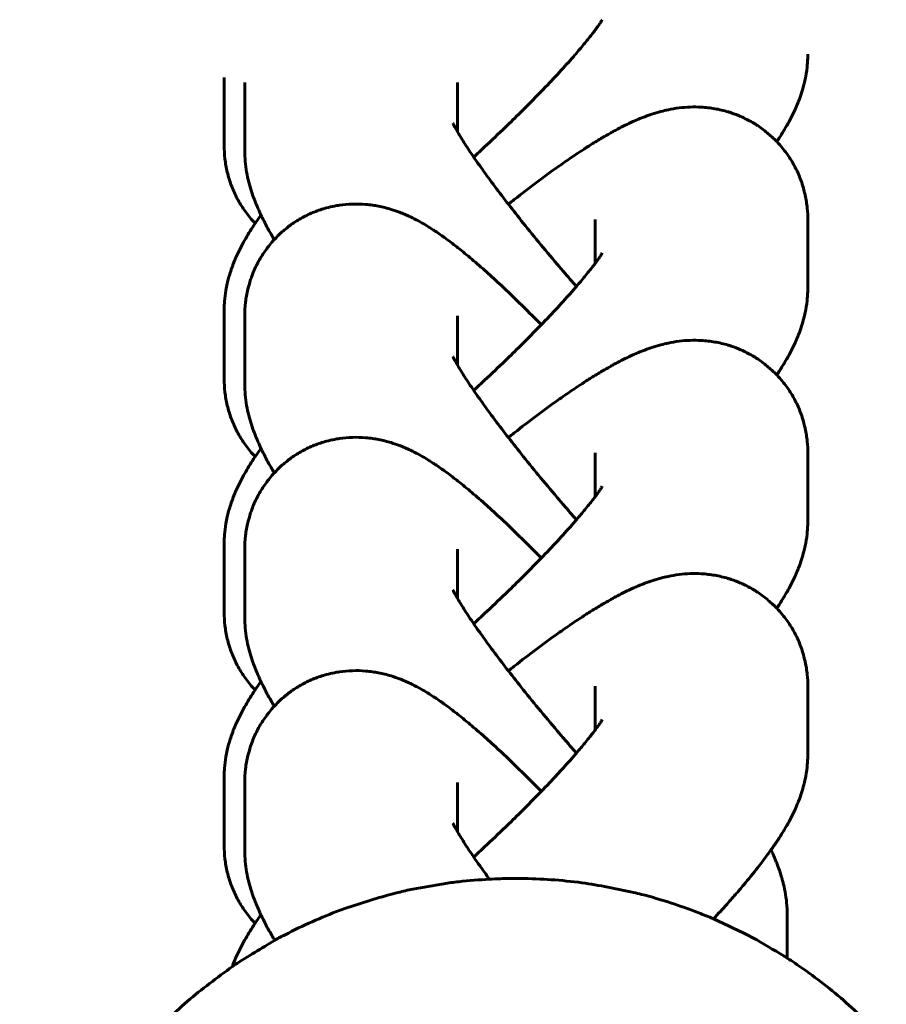
# Model space of a CAD drawing. Units: millimetres. Extents: x -4358 to 5277, y -4402 to 4682.
# Drawn here: x 624 to 648, y 3155 to 3183 of the extents above; entities that cross this region are included whole.
import ezdxf

# ---------------------------------------------------------------- set-up
doc = ezdxf.new("R2010")
doc.units = ezdxf.units.MM
doc.linetypes.add('K5LT_BASIC', pattern=[0])

msp = doc.modelspace()

# ---------------------------------------------------------------- linework, layer by layer
at = {"linetype": 'K5LT_BASIC', "lineweight": 60}
for p, q in [((629.366, 3181.251), (629.366, 3179.333)), ((629.947, 3179.183), (629.947, 3181.101)), ((635.947, 3179.718), (635.947, 3181.101)), ((639.83, 3176.003), (639.83, 3177.241)), ((639.83, 3177.241), (639.83, 3177.241)), ((645.83, 3175.322), (645.83, 3177.241)), ((629.366, 3174.674), (629.366, 3172.755)), ((629.947, 3172.605), (629.947, 3174.524)), ((635.947, 3174.524), (635.947, 3174.523)), ((635.947, 3173.14), (635.947, 3174.524)), ((639.83, 3169.426), (639.83, 3170.663)), ((639.83, 3170.663), (639.83, 3170.663)), ((645.83, 3168.745), (645.83, 3170.663)), ((629.366, 3168.096), (629.366, 3166.178)), ((629.947, 3166.027), (629.947, 3167.946)), ((635.947, 3167.946), (635.947, 3167.946)), ((635.947, 3166.563), (635.947, 3167.946)), ((639.83, 3162.848), (639.83, 3164.086)), ((639.83, 3164.085), (639.83, 3164.086)), ((645.83, 3162.167), (645.83, 3164.086)), ((629.366, 3161.519), (629.366, 3159.6)), ((629.947, 3159.45), (629.947, 3161.368)), ((635.947, 3161.368), (635.947, 3161.368)), ((635.947, 3159.985), (635.947, 3161.368)), ((645.248, 3157.658), (645.248, 3156.421))]:
    msp.add_line(p, q, dxfattribs=at)
for points, knots in [([(636.405, 3179.005), (636.507, 3179.099), (636.609, 3179.193), (636.91, 3179.473), (637.107, 3179.659), (637.443, 3179.982), (637.581, 3180.118), (637.766, 3180.3), (637.81, 3180.343), (638.012, 3180.545), (638.16, 3180.698), (638.324, 3180.865), (638.334, 3180.876), (638.352, 3180.894), (638.358, 3180.901), (638.525, 3181.074), (638.679, 3181.237), (638.824, 3181.395), (638.826, 3181.397), (638.958, 3181.544), (639.098, 3181.696), (639.247, 3181.867), (639.277, 3181.901), (639.386, 3182.029), (639.47, 3182.128), (639.622, 3182.313), (639.694, 3182.403), (639.782, 3182.517), (639.806, 3182.549), (639.84, 3182.595), (639.85, 3182.608), (639.891, 3182.664), (639.919, 3182.703), (639.965, 3182.771), (639.985, 3182.8), (640.003, 3182.828), (640.007, 3182.835), (640.018, 3182.852), (640.027, 3182.866), (640.032, 3182.876)], [0, 0, 0, 0, 0.05698, 0.05698, 0.169277, 0.169277, 0.253177, 0.253177, 0.280459, 0.280459, 0.378699, 0.378699, 0.385949, 0.385949, 0.390329, 0.390329, 0.498602, 0.498602, 0.499991, 0.499991, 0.604865, 0.604865, 0.630198, 0.630198, 0.708526, 0.708526, 0.792422, 0.792422, 0.827925, 0.827925, 0.843969, 0.843969, 0.895748, 0.895748, 0.947466, 0.947466, 0.959133, 0.959133, 1, 1, 1, 1]), ([(644.955, 3179.44), (644.967, 3179.457), (644.978, 3179.474), (645.035, 3179.559), (645.078, 3179.627), (645.159, 3179.757), (645.195, 3179.82), (645.236, 3179.889), (645.24, 3179.896), (645.284, 3179.973), (645.323, 3180.044), (645.398, 3180.19), (645.434, 3180.264), (645.499, 3180.405), (645.526, 3180.472), (645.559, 3180.55), (645.564, 3180.562), (645.599, 3180.652), (645.627, 3180.731), (645.677, 3180.885), (645.699, 3180.959), (645.732, 3181.088), (645.744, 3181.142), (645.778, 3181.304), (645.797, 3181.418), (645.819, 3181.619), (645.823, 3181.707), (645.83, 3181.829), (645.83, 3181.865), (645.83, 3181.9)], [0, 0, 0, 0, 0.026336, 0.026336, 0.129972, 0.129972, 0.223742, 0.223742, 0.233607, 0.233607, 0.337001, 0.337001, 0.43954, 0.43954, 0.524229, 0.524229, 0.53979, 0.53979, 0.63457, 0.63457, 0.71707, 0.71707, 0.773136, 0.773136, 0.885268, 0.885268, 0.967464, 0.967464, 1, 1, 1, 1]), ([(637.383, 3177.674), (637.438, 3177.718), (637.492, 3177.761), (637.761, 3177.971), (637.972, 3178.133), (638.383, 3178.441), (638.582, 3178.587), (638.844, 3178.773), (638.911, 3178.82), (639.099, 3178.949), (639.22, 3179.032), (639.42, 3179.166), (639.501, 3179.218), (639.629, 3179.3), (639.676, 3179.331), (639.824, 3179.422), (639.926, 3179.486), (640.031, 3179.548), (640.036, 3179.55), (640.108, 3179.592), (640.177, 3179.633), (640.277, 3179.689), (640.31, 3179.707), (640.382, 3179.746), (640.421, 3179.768), (640.532, 3179.827), (640.604, 3179.863), (640.748, 3179.934), (640.82, 3179.969), (640.939, 3180.022), (640.984, 3180.042), (641.058, 3180.073), (641.087, 3180.085), (641.191, 3180.127), (641.267, 3180.156), (641.353, 3180.186), (641.361, 3180.189), (641.45, 3180.22), (641.533, 3180.246), (641.641, 3180.276), (641.663, 3180.283), (641.755, 3180.305), (641.825, 3180.323), (641.993, 3180.358), (642.094, 3180.376), (642.299, 3180.401), (642.404, 3180.41), (642.614, 3180.418), (642.719, 3180.417), (642.952, 3180.404), (643.08, 3180.39), (643.333, 3180.345), (643.457, 3180.316), (643.611, 3180.27), (643.642, 3180.262), (643.76, 3180.218), (643.849, 3180.187), (643.938, 3180.149), (643.94, 3180.148), (644.052, 3180.091), (644.164, 3180.042), (644.318, 3179.952), (644.366, 3179.923), (644.418, 3179.888), (644.425, 3179.884), (644.481, 3179.844), (644.532, 3179.81), (644.674, 3179.703), (644.759, 3179.622), (644.854, 3179.542), (644.859, 3179.536), (644.896, 3179.501), (644.926, 3179.471), (645.011, 3179.38), (645.066, 3179.32), (645.196, 3179.16), (645.269, 3179.06), (645.402, 3178.85), (645.462, 3178.742), (645.57, 3178.518), (645.617, 3178.403), (645.695, 3178.176), (645.72, 3178.062), (645.754, 3177.943), (645.755, 3177.936), (645.783, 3177.807), (645.802, 3177.685), (645.825, 3177.454), (645.83, 3177.347), (645.83, 3177.241)], [0, 0, 0, 0, 0.017041, 0.017041, 0.08441, 0.08441, 0.151149, 0.151149, 0.174282, 0.174282, 0.217096, 0.217096, 0.246805, 0.246805, 0.264377, 0.264377, 0.30305, 0.30305, 0.30476, 0.30476, 0.33129, 0.33129, 0.343983, 0.343983, 0.359477, 0.359477, 0.387663, 0.387663, 0.415809, 0.415809, 0.433082, 0.433082, 0.443811, 0.443811, 0.471432, 0.471432, 0.474308, 0.474308, 0.502584, 0.502584, 0.509623, 0.509623, 0.531688, 0.531688, 0.560792, 0.560792, 0.589407, 0.589407, 0.616427, 0.616427, 0.648676, 0.648676, 0.679594, 0.679594, 0.687265, 0.687265, 0.709693, 0.709693, 0.710342, 0.710342, 0.739274, 0.739274, 0.752415, 0.752415, 0.754092, 0.754092, 0.768547, 0.768547, 0.795809, 0.795809, 0.797644, 0.797644, 0.807643, 0.807643, 0.826657, 0.826657, 0.855664, 0.855664, 0.884737, 0.884737, 0.913962, 0.913962, 0.941747, 0.941747, 0.943455, 0.943455, 0.973389, 0.973389, 1, 1, 1, 1]), ([(639.304, 3175.355), (639.182, 3175.495), (639.06, 3175.634), (638.901, 3175.818), (638.863, 3175.863), (638.646, 3176.116), (638.47, 3176.325), (638.128, 3176.739), (637.962, 3176.943), (637.657, 3177.323), (637.522, 3177.497), (637.369, 3177.692), (637.356, 3177.708), (637.207, 3177.902), (637.083, 3178.068), (636.946, 3178.249), (636.939, 3178.259), (636.904, 3178.306), (636.876, 3178.343), (636.757, 3178.507), (636.661, 3178.639), (636.555, 3178.789), (636.535, 3178.817), (636.479, 3178.898), (636.441, 3178.952), (636.361, 3179.069), (636.319, 3179.13), (636.194, 3179.318), (636.118, 3179.437), (636.014, 3179.606), (635.982, 3179.659), (635.945, 3179.722), (635.943, 3179.726), (635.94, 3179.73), (635.94, 3179.73), (635.919, 3179.768), (635.895, 3179.81), (635.86, 3179.874), (635.846, 3179.902), (635.826, 3179.942), (635.821, 3179.951), (635.817, 3179.96)], [0, 0, 0, 0, 0.069903, 0.069903, 0.092021, 0.092021, 0.196327, 0.196327, 0.299721, 0.299721, 0.39284, 0.39284, 0.402037, 0.402037, 0.497274, 0.497274, 0.50303, 0.50303, 0.524463, 0.524463, 0.602345, 0.602345, 0.620126, 0.620126, 0.656074, 0.656074, 0.699474, 0.699474, 0.793676, 0.793676, 0.851957, 0.851957, 0.856187, 0.856187, 0.856575, 0.856575, 0.903729, 0.903729, 0.951271, 0.951271, 1, 1, 1, 1]), ([(629.366, 3179.333), (629.366, 3179.207), (629.373, 3179.078), (629.403, 3178.825), (629.425, 3178.699), (629.484, 3178.454), (629.521, 3178.333), (629.608, 3178.098), (629.658, 3177.983), (629.772, 3177.761), (629.836, 3177.654), (629.975, 3177.447), (630.05, 3177.348), (630.167, 3177.213), (630.203, 3177.173), (630.24, 3177.134)], [0, 0, 0, 0, 0.164511, 0.164511, 0.323473, 0.323473, 0.478768, 0.478768, 0.631852, 0.631852, 0.783623, 0.783623, 0.934679, 0.934679, 1, 1, 1, 1]), ([(630.776, 3176.675), (630.773, 3176.681), (630.769, 3176.687), (630.739, 3176.738), (630.714, 3176.783), (630.649, 3176.898), (630.61, 3176.968), (630.573, 3177.038), (630.573, 3177.038), (630.537, 3177.108), (630.5, 3177.177), (630.444, 3177.288), (630.424, 3177.33), (630.39, 3177.4), (630.377, 3177.429), (630.331, 3177.529), (630.3, 3177.601), (630.266, 3177.683), (630.263, 3177.69), (630.232, 3177.768), (630.204, 3177.84), (630.149, 3177.995), (630.122, 3178.078), (630.072, 3178.252), (630.049, 3178.343), (630.008, 3178.532), (629.991, 3178.63), (629.964, 3178.828), (629.955, 3178.928), (629.948, 3179.081), (629.947, 3179.131), (629.947, 3179.183)], [0, 0, 0, 0, 0.00877, 0.00877, 0.070432, 0.070432, 0.168413, 0.168413, 0.168805, 0.168805, 0.266136, 0.266136, 0.324038, 0.324038, 0.36386, 0.36386, 0.461366, 0.461366, 0.47125, 0.47125, 0.563217, 0.563217, 0.662955, 0.662955, 0.762692, 0.762692, 0.861013, 0.861013, 0.954402, 0.954402, 1, 1, 1, 1]), ([(629.947, 3174.524), (629.947, 3174.65), (629.954, 3174.779), (629.984, 3175.033), (630.006, 3175.158), (630.056, 3175.364), (630.08, 3175.444), (630.116, 3175.564), (630.131, 3175.603), (630.188, 3175.759), (630.238, 3175.873), (630.352, 3176.095), (630.415, 3176.202), (630.554, 3176.408), (630.629, 3176.506), (630.732, 3176.626), (630.753, 3176.651), (630.779, 3176.677), (630.781, 3176.68), (630.845, 3176.744), (630.904, 3176.808), (630.981, 3176.877), (630.992, 3176.888), (631.088, 3176.966), (631.17, 3177.037), (631.358, 3177.171), (631.463, 3177.237), (631.68, 3177.356), (631.792, 3177.408), (632.021, 3177.5), (632.138, 3177.539), (632.329, 3177.591), (632.401, 3177.606), (632.522, 3177.631), (632.57, 3177.639), (632.741, 3177.664), (632.864, 3177.675), (633.11, 3177.682), (633.233, 3177.679), (633.422, 3177.663), (633.489, 3177.655), (633.61, 3177.639), (633.664, 3177.629), (633.842, 3177.594), (633.962, 3177.564), (634.157, 3177.504), (634.233, 3177.476), (634.323, 3177.445), (634.334, 3177.44), (634.402, 3177.414), (634.456, 3177.39), (634.532, 3177.358), (634.552, 3177.349), (634.644, 3177.306), (634.713, 3177.272), (634.846, 3177.203), (634.909, 3177.168), (635.028, 3177.099), (635.084, 3177.065), (635.145, 3177.028), (635.15, 3177.024), (635.195, 3176.995), (635.236, 3176.97), (635.301, 3176.927), (635.327, 3176.91), (635.405, 3176.858), (635.456, 3176.822), (635.531, 3176.769), (635.555, 3176.751), (635.643, 3176.688), (635.706, 3176.641), (635.822, 3176.553), (635.875, 3176.511), (635.939, 3176.462), (635.95, 3176.453), (636.09, 3176.343), (636.22, 3176.235), (636.487, 3176.009), (636.623, 3175.89), (636.9, 3175.642), (637.042, 3175.513), (637.359, 3175.216), (637.537, 3175.046), (637.748, 3174.84), (637.776, 3174.813), (637.963, 3174.626), (638.12, 3174.472), (638.291, 3174.298), (638.302, 3174.287), (638.313, 3174.276)], [0, 0, 0, 0, 0.031502, 0.031502, 0.061427, 0.061427, 0.08084, 0.08084, 0.090453, 0.090453, 0.118955, 0.118955, 0.14715, 0.14715, 0.175163, 0.175163, 0.182639, 0.182639, 0.183382, 0.183382, 0.203079, 0.203079, 0.206623, 0.206623, 0.230959, 0.230959, 0.258857, 0.258857, 0.286831, 0.286831, 0.314953, 0.314953, 0.332019, 0.332019, 0.343332, 0.343332, 0.372135, 0.372135, 0.401643, 0.401643, 0.418385, 0.418385, 0.432336, 0.432336, 0.465018, 0.465018, 0.488645, 0.488645, 0.49213, 0.49213, 0.510298, 0.510298, 0.517159, 0.517159, 0.542189, 0.542189, 0.566587, 0.566587, 0.589269, 0.589269, 0.591484, 0.591484, 0.60813, 0.60813, 0.619062, 0.619062, 0.640925, 0.640925, 0.651296, 0.651296, 0.678407, 0.678407, 0.700884, 0.700884, 0.705519, 0.705519, 0.759742, 0.759742, 0.813757, 0.813757, 0.867221, 0.867221, 0.931432, 0.931432, 0.941659, 0.941659, 0.996318, 0.996318, 1, 1, 1, 1]), ([(629.366, 3174.674), (629.366, 3174.718), (629.367, 3174.762), (629.37, 3174.849), (629.373, 3174.892), (629.384, 3175.041), (629.398, 3175.145), (629.426, 3175.312), (629.439, 3175.377), (629.477, 3175.545), (629.505, 3175.647), (629.555, 3175.804), (629.576, 3175.862), (629.609, 3175.953), (629.621, 3175.985), (629.636, 3176.023), (629.639, 3176.03), (629.674, 3176.112), (629.706, 3176.19), (629.777, 3176.342), (629.815, 3176.418), (629.892, 3176.566), (629.932, 3176.637), (630.014, 3176.778), (630.055, 3176.847), (630.141, 3176.984), (630.185, 3177.052), (630.234, 3177.124), (630.237, 3177.129), (630.283, 3177.197), (630.325, 3177.26), (630.381, 3177.339), (630.392, 3177.355), (630.404, 3177.372)], [0, 0, 0, 0, 0.03614, 0.03614, 0.07228, 0.07228, 0.162631, 0.162631, 0.2214, 0.2214, 0.320239, 0.320239, 0.381921, 0.381921, 0.417068, 0.417068, 0.424391, 0.424391, 0.512313, 0.512313, 0.606445, 0.606445, 0.69984, 0.69984, 0.792758, 0.792758, 0.88537, 0.88537, 0.892009, 0.892009, 0.977783, 0.977783, 1, 1, 1, 1]), ([(636.405, 3172.428), (636.507, 3172.521), (636.609, 3172.616), (636.91, 3172.895), (637.107, 3173.081), (637.443, 3173.404), (637.581, 3173.541), (637.766, 3173.722), (637.81, 3173.766), (638.012, 3173.968), (638.16, 3174.121), (638.324, 3174.287), (638.334, 3174.298), (638.352, 3174.316), (638.358, 3174.323), (638.525, 3174.497), (638.679, 3174.659), (638.824, 3174.818), (638.826, 3174.82), (638.958, 3174.967), (639.098, 3175.119), (639.247, 3175.29), (639.277, 3175.324), (639.386, 3175.451), (639.47, 3175.55), (639.622, 3175.736), (639.694, 3175.825), (639.782, 3175.94), (639.806, 3175.971), (639.84, 3176.018), (639.85, 3176.031), (639.891, 3176.087), (639.919, 3176.126), (639.965, 3176.193), (639.985, 3176.223), (640.003, 3176.251), (640.007, 3176.257), (640.018, 3176.275), (640.027, 3176.289), (640.032, 3176.299)], [0, 0, 0, 0, 0.05698, 0.05698, 0.169277, 0.169277, 0.253177, 0.253177, 0.280459, 0.280459, 0.378699, 0.378699, 0.385949, 0.385949, 0.390329, 0.390329, 0.498602, 0.498602, 0.499991, 0.499991, 0.604865, 0.604865, 0.630198, 0.630198, 0.708526, 0.708526, 0.792422, 0.792422, 0.827925, 0.827925, 0.843969, 0.843969, 0.895748, 0.895748, 0.947466, 0.947466, 0.959133, 0.959133, 1, 1, 1, 1]), ([(644.955, 3172.862), (644.967, 3172.879), (644.978, 3172.896), (645.035, 3172.981), (645.078, 3173.049), (645.159, 3173.18), (645.195, 3173.243), (645.236, 3173.312), (645.24, 3173.319), (645.284, 3173.395), (645.323, 3173.466), (645.398, 3173.612), (645.434, 3173.686), (645.499, 3173.827), (645.526, 3173.894), (645.559, 3173.972), (645.564, 3173.985), (645.599, 3174.074), (645.627, 3174.153), (645.677, 3174.308), (645.699, 3174.382), (645.732, 3174.511), (645.744, 3174.564), (645.778, 3174.727), (645.797, 3174.84), (645.819, 3175.041), (645.823, 3175.129), (645.83, 3175.251), (645.83, 3175.287), (645.83, 3175.322)], [0, 0, 0, 0, 0.026336, 0.026336, 0.129972, 0.129972, 0.223742, 0.223742, 0.233607, 0.233607, 0.337001, 0.337001, 0.43954, 0.43954, 0.524229, 0.524229, 0.53979, 0.53979, 0.63457, 0.63457, 0.71707, 0.71707, 0.773136, 0.773136, 0.885268, 0.885268, 0.967464, 0.967464, 1, 1, 1, 1]), ([(637.383, 3171.096), (637.438, 3171.141), (637.492, 3171.183), (637.761, 3171.394), (637.972, 3171.556), (638.383, 3171.863), (638.582, 3172.009), (638.844, 3172.195), (638.911, 3172.243), (639.099, 3172.372), (639.22, 3172.455), (639.42, 3172.588), (639.501, 3172.641), (639.629, 3172.723), (639.676, 3172.753), (639.824, 3172.845), (639.926, 3172.908), (640.031, 3172.97), (640.036, 3172.973), (640.108, 3173.015), (640.177, 3173.055), (640.277, 3173.112), (640.31, 3173.13), (640.382, 3173.169), (640.421, 3173.19), (640.532, 3173.249), (640.604, 3173.286), (640.748, 3173.357), (640.82, 3173.391), (640.939, 3173.444), (640.984, 3173.464), (641.058, 3173.496), (641.087, 3173.508), (641.191, 3173.549), (641.267, 3173.578), (641.353, 3173.609), (641.361, 3173.611), (641.45, 3173.642), (641.533, 3173.668), (641.641, 3173.699), (641.663, 3173.705), (641.755, 3173.728), (641.825, 3173.746), (641.993, 3173.781), (642.094, 3173.798), (642.299, 3173.824), (642.404, 3173.833), (642.614, 3173.84), (642.719, 3173.839), (642.952, 3173.826), (643.08, 3173.812), (643.333, 3173.768), (643.457, 3173.739), (643.611, 3173.693), (643.642, 3173.684), (643.76, 3173.641), (643.849, 3173.61), (643.938, 3173.571), (643.94, 3173.57), (644.052, 3173.514), (644.164, 3173.465), (644.318, 3173.374), (644.366, 3173.345), (644.418, 3173.31), (644.425, 3173.307), (644.481, 3173.267), (644.532, 3173.232), (644.674, 3173.125), (644.759, 3173.045), (644.854, 3172.964), (644.859, 3172.958), (644.896, 3172.923), (644.926, 3172.893), (645.011, 3172.802), (645.066, 3172.742), (645.196, 3172.583), (645.269, 3172.482), (645.402, 3172.273), (645.462, 3172.164), (645.57, 3171.94), (645.617, 3171.826), (645.695, 3171.598), (645.72, 3171.485), (645.754, 3171.365), (645.755, 3171.358), (645.783, 3171.23), (645.802, 3171.107), (645.825, 3170.877), (645.83, 3170.77), (645.83, 3170.663)], [0, 0, 0, 0, 0.017041, 0.017041, 0.08441, 0.08441, 0.151149, 0.151149, 0.174282, 0.174282, 0.217096, 0.217096, 0.246805, 0.246805, 0.264377, 0.264377, 0.30305, 0.30305, 0.30476, 0.30476, 0.33129, 0.33129, 0.343983, 0.343983, 0.359477, 0.359477, 0.387663, 0.387663, 0.415809, 0.415809, 0.433082, 0.433082, 0.443811, 0.443811, 0.471432, 0.471432, 0.474308, 0.474308, 0.502584, 0.502584, 0.509623, 0.509623, 0.531688, 0.531688, 0.560792, 0.560792, 0.589407, 0.589407, 0.616427, 0.616427, 0.648676, 0.648676, 0.679594, 0.679594, 0.687265, 0.687265, 0.709693, 0.709693, 0.710342, 0.710342, 0.739274, 0.739274, 0.752415, 0.752415, 0.754092, 0.754092, 0.768547, 0.768547, 0.795809, 0.795809, 0.797644, 0.797644, 0.807643, 0.807643, 0.826657, 0.826657, 0.855664, 0.855664, 0.884737, 0.884737, 0.913962, 0.913962, 0.941747, 0.941747, 0.943455, 0.943455, 0.973389, 0.973389, 1, 1, 1, 1]), ([(639.304, 3168.777), (639.182, 3168.917), (639.06, 3169.057), (638.901, 3169.241), (638.863, 3169.285), (638.646, 3169.539), (638.47, 3169.748), (638.128, 3170.161), (637.962, 3170.365), (637.657, 3170.746), (637.522, 3170.92), (637.369, 3171.114), (637.356, 3171.131), (637.207, 3171.324), (637.083, 3171.49), (636.946, 3171.671), (636.939, 3171.681), (636.904, 3171.728), (636.876, 3171.766), (636.757, 3171.93), (636.661, 3172.061), (636.555, 3172.211), (636.535, 3172.239), (636.479, 3172.321), (636.441, 3172.375), (636.361, 3172.492), (636.319, 3172.553), (636.194, 3172.741), (636.118, 3172.859), (636.014, 3173.028), (635.982, 3173.082), (635.945, 3173.145), (635.943, 3173.148), (635.94, 3173.152), (635.94, 3173.153), (635.919, 3173.19), (635.895, 3173.233), (635.86, 3173.297), (635.846, 3173.324), (635.826, 3173.364), (635.821, 3173.374), (635.817, 3173.382)], [0, 0, 0, 0, 0.069903, 0.069903, 0.092021, 0.092021, 0.196327, 0.196327, 0.299721, 0.299721, 0.39284, 0.39284, 0.402037, 0.402037, 0.497274, 0.497274, 0.50303, 0.50303, 0.524463, 0.524463, 0.602345, 0.602345, 0.620126, 0.620126, 0.656074, 0.656074, 0.699474, 0.699474, 0.793676, 0.793676, 0.851957, 0.851957, 0.856187, 0.856187, 0.856575, 0.856575, 0.903729, 0.903729, 0.951271, 0.951271, 1, 1, 1, 1]), ([(629.366, 3172.755), (629.366, 3172.629), (629.373, 3172.501), (629.403, 3172.247), (629.425, 3172.122), (629.484, 3171.876), (629.521, 3171.756), (629.608, 3171.521), (629.658, 3171.406), (629.772, 3171.184), (629.836, 3171.076), (629.975, 3170.869), (630.05, 3170.77), (630.167, 3170.635), (630.203, 3170.595), (630.24, 3170.557)], [0, 0, 0, 0, 0.164511, 0.164511, 0.323473, 0.323473, 0.478768, 0.478768, 0.631852, 0.631852, 0.783623, 0.783623, 0.934679, 0.934679, 1, 1, 1, 1]), ([(630.776, 3170.097), (630.773, 3170.103), (630.769, 3170.11), (630.739, 3170.161), (630.714, 3170.205), (630.649, 3170.32), (630.61, 3170.39), (630.573, 3170.46), (630.573, 3170.46), (630.537, 3170.53), (630.5, 3170.599), (630.444, 3170.711), (630.424, 3170.752), (630.39, 3170.823), (630.377, 3170.852), (630.331, 3170.952), (630.3, 3171.024), (630.266, 3171.105), (630.263, 3171.113), (630.232, 3171.191), (630.204, 3171.262), (630.149, 3171.417), (630.122, 3171.5), (630.072, 3171.675), (630.049, 3171.765), (630.008, 3171.954), (629.991, 3172.052), (629.964, 3172.25), (629.955, 3172.35), (629.948, 3172.503), (629.947, 3172.554), (629.947, 3172.605)], [0, 0, 0, 0, 0.00877, 0.00877, 0.070432, 0.070432, 0.168413, 0.168413, 0.168805, 0.168805, 0.266136, 0.266136, 0.324038, 0.324038, 0.36386, 0.36386, 0.461366, 0.461366, 0.47125, 0.47125, 0.563217, 0.563217, 0.662955, 0.662955, 0.762692, 0.762692, 0.861013, 0.861013, 0.954402, 0.954402, 1, 1, 1, 1]), ([(629.947, 3167.946), (629.947, 3168.072), (629.954, 3168.201), (629.984, 3168.456), (630.006, 3168.581), (630.056, 3168.786), (630.08, 3168.866), (630.116, 3168.986), (630.131, 3169.026), (630.188, 3169.181), (630.238, 3169.295), (630.352, 3169.517), (630.415, 3169.624), (630.554, 3169.83), (630.629, 3169.929), (630.732, 3170.048), (630.753, 3170.073), (630.779, 3170.099), (630.781, 3170.102), (630.845, 3170.166), (630.904, 3170.23), (630.981, 3170.299), (630.992, 3170.31), (631.088, 3170.388), (631.17, 3170.459), (631.358, 3170.594), (631.463, 3170.659), (631.68, 3170.778), (631.792, 3170.831), (632.021, 3170.923), (632.138, 3170.962), (632.329, 3171.013), (632.401, 3171.029), (632.522, 3171.054), (632.57, 3171.061), (632.741, 3171.087), (632.864, 3171.097), (633.11, 3171.105), (633.233, 3171.101), (633.422, 3171.086), (633.489, 3171.078), (633.61, 3171.061), (633.664, 3171.051), (633.842, 3171.017), (633.962, 3170.986), (634.157, 3170.927), (634.233, 3170.898), (634.323, 3170.867), (634.334, 3170.863), (634.402, 3170.836), (634.456, 3170.812), (634.532, 3170.78), (634.552, 3170.771), (634.644, 3170.729), (634.713, 3170.694), (634.846, 3170.625), (634.909, 3170.59), (635.028, 3170.521), (635.084, 3170.488), (635.145, 3170.45), (635.15, 3170.447), (635.195, 3170.418), (635.236, 3170.392), (635.301, 3170.349), (635.327, 3170.332), (635.405, 3170.28), (635.456, 3170.245), (635.531, 3170.191), (635.555, 3170.174), (635.643, 3170.111), (635.706, 3170.064), (635.822, 3169.976), (635.875, 3169.934), (635.939, 3169.884), (635.95, 3169.876), (636.09, 3169.765), (636.22, 3169.658), (636.487, 3169.431), (636.623, 3169.313), (636.9, 3169.065), (637.042, 3168.935), (637.359, 3168.639), (637.537, 3168.469), (637.748, 3168.263), (637.776, 3168.235), (637.963, 3168.049), (638.12, 3167.894), (638.291, 3167.72), (638.302, 3167.71), (638.313, 3167.698)], [0, 0, 0, 0, 0.031502, 0.031502, 0.061427, 0.061427, 0.08084, 0.08084, 0.090453, 0.090453, 0.118955, 0.118955, 0.14715, 0.14715, 0.175163, 0.175163, 0.182639, 0.182639, 0.183382, 0.183382, 0.203079, 0.203079, 0.206623, 0.206623, 0.230959, 0.230959, 0.258857, 0.258857, 0.286831, 0.286831, 0.314953, 0.314953, 0.332019, 0.332019, 0.343332, 0.343332, 0.372135, 0.372135, 0.401643, 0.401643, 0.418385, 0.418385, 0.432336, 0.432336, 0.465018, 0.465018, 0.488645, 0.488645, 0.49213, 0.49213, 0.510298, 0.510298, 0.517159, 0.517159, 0.542189, 0.542189, 0.566587, 0.566587, 0.589269, 0.589269, 0.591484, 0.591484, 0.60813, 0.60813, 0.619062, 0.619062, 0.640925, 0.640925, 0.651296, 0.651296, 0.678407, 0.678407, 0.700884, 0.700884, 0.705519, 0.705519, 0.759742, 0.759742, 0.813757, 0.813757, 0.867221, 0.867221, 0.931432, 0.931432, 0.941659, 0.941659, 0.996318, 0.996318, 1, 1, 1, 1]), ([(629.366, 3168.096), (629.366, 3168.14), (629.367, 3168.184), (629.37, 3168.271), (629.373, 3168.314), (629.384, 3168.464), (629.398, 3168.568), (629.426, 3168.735), (629.439, 3168.799), (629.477, 3168.967), (629.505, 3169.069), (629.555, 3169.226), (629.576, 3169.285), (629.609, 3169.376), (629.621, 3169.407), (629.636, 3169.445), (629.639, 3169.452), (629.674, 3169.535), (629.706, 3169.613), (629.777, 3169.765), (629.815, 3169.84), (629.892, 3169.988), (629.932, 3170.06), (630.014, 3170.2), (630.055, 3170.269), (630.141, 3170.407), (630.185, 3170.474), (630.234, 3170.547), (630.237, 3170.552), (630.283, 3170.619), (630.325, 3170.682), (630.381, 3170.761), (630.392, 3170.778), (630.404, 3170.794)], [0, 0, 0, 0, 0.03614, 0.03614, 0.07228, 0.07228, 0.162631, 0.162631, 0.2214, 0.2214, 0.320239, 0.320239, 0.381921, 0.381921, 0.417068, 0.417068, 0.424391, 0.424391, 0.512313, 0.512313, 0.606445, 0.606445, 0.69984, 0.69984, 0.792758, 0.792758, 0.88537, 0.88537, 0.892009, 0.892009, 0.977783, 0.977783, 1, 1, 1, 1]), ([(636.405, 3165.85), (636.507, 3165.944), (636.609, 3166.038), (636.91, 3166.318), (637.107, 3166.504), (637.443, 3166.827), (637.581, 3166.963), (637.766, 3167.144), (637.81, 3167.188), (638.012, 3167.39), (638.16, 3167.543), (638.324, 3167.71), (638.334, 3167.721), (638.352, 3167.739), (638.358, 3167.745), (638.525, 3167.919), (638.679, 3168.082), (638.824, 3168.24), (638.826, 3168.242), (638.958, 3168.389), (639.098, 3168.541), (639.247, 3168.712), (639.277, 3168.746), (639.386, 3168.874), (639.47, 3168.972), (639.622, 3169.158), (639.694, 3169.247), (639.782, 3169.362), (639.806, 3169.394), (639.84, 3169.44), (639.85, 3169.453), (639.891, 3169.509), (639.919, 3169.548), (639.965, 3169.616), (639.985, 3169.645), (640.003, 3169.673), (640.007, 3169.68), (640.018, 3169.697), (640.027, 3169.711), (640.032, 3169.721)], [0, 0, 0, 0, 0.05698, 0.05698, 0.169277, 0.169277, 0.253177, 0.253177, 0.280459, 0.280459, 0.378699, 0.378699, 0.385949, 0.385949, 0.390329, 0.390329, 0.498602, 0.498602, 0.499991, 0.499991, 0.604865, 0.604865, 0.630198, 0.630198, 0.708526, 0.708526, 0.792422, 0.792422, 0.827925, 0.827925, 0.843969, 0.843969, 0.895748, 0.895748, 0.947466, 0.947466, 0.959133, 0.959133, 1, 1, 1, 1]), ([(644.955, 3166.284), (644.967, 3166.302), (644.978, 3166.319), (645.035, 3166.404), (645.078, 3166.471), (645.159, 3166.602), (645.195, 3166.665), (645.236, 3166.734), (645.24, 3166.741), (645.284, 3166.818), (645.323, 3166.889), (645.398, 3167.035), (645.434, 3167.109), (645.499, 3167.25), (645.526, 3167.317), (645.559, 3167.395), (645.564, 3167.407), (645.599, 3167.496), (645.627, 3167.576), (645.677, 3167.73), (645.699, 3167.804), (645.732, 3167.933), (645.744, 3167.986), (645.778, 3168.149), (645.797, 3168.262), (645.819, 3168.463), (645.823, 3168.551), (645.83, 3168.674), (645.83, 3168.71), (645.83, 3168.745)], [0, 0, 0, 0, 0.026336, 0.026336, 0.129972, 0.129972, 0.223742, 0.223742, 0.233607, 0.233607, 0.337001, 0.337001, 0.43954, 0.43954, 0.524229, 0.524229, 0.53979, 0.53979, 0.63457, 0.63457, 0.71707, 0.71707, 0.773136, 0.773136, 0.885268, 0.885268, 0.967464, 0.967464, 1, 1, 1, 1]), ([(637.383, 3164.519), (637.438, 3164.563), (637.492, 3164.605), (637.761, 3164.816), (637.972, 3164.978), (638.383, 3165.286), (638.582, 3165.432), (638.844, 3165.617), (638.911, 3165.665), (639.099, 3165.794), (639.22, 3165.877), (639.42, 3166.01), (639.501, 3166.063), (639.629, 3166.145), (639.676, 3166.176), (639.824, 3166.267), (639.926, 3166.331), (640.031, 3166.392), (640.036, 3166.395), (640.108, 3166.437), (640.177, 3166.477), (640.277, 3166.534), (640.31, 3166.552), (640.382, 3166.591), (640.421, 3166.613), (640.532, 3166.671), (640.604, 3166.708), (640.748, 3166.779), (640.82, 3166.813), (640.939, 3166.867), (640.984, 3166.886), (641.058, 3166.918), (641.087, 3166.93), (641.191, 3166.972), (641.267, 3167.001), (641.353, 3167.031), (641.361, 3167.034), (641.45, 3167.065), (641.533, 3167.091), (641.641, 3167.121), (641.663, 3167.127), (641.755, 3167.15), (641.825, 3167.168), (641.993, 3167.203), (642.094, 3167.22), (642.299, 3167.246), (642.404, 3167.255), (642.614, 3167.263), (642.719, 3167.262), (642.952, 3167.249), (643.08, 3167.234), (643.333, 3167.19), (643.457, 3167.161), (643.611, 3167.115), (643.642, 3167.106), (643.76, 3167.063), (643.849, 3167.032), (643.938, 3166.994), (643.94, 3166.993), (644.052, 3166.936), (644.164, 3166.887), (644.318, 3166.797), (644.366, 3166.768), (644.418, 3166.733), (644.425, 3166.729), (644.481, 3166.689), (644.532, 3166.655), (644.674, 3166.547), (644.759, 3166.467), (644.854, 3166.387), (644.859, 3166.381), (644.896, 3166.346), (644.926, 3166.316), (645.011, 3166.225), (645.066, 3166.164), (645.196, 3166.005), (645.269, 3165.904), (645.402, 3165.695), (645.462, 3165.586), (645.57, 3165.363), (645.617, 3165.248), (645.695, 3165.02), (645.72, 3164.907), (645.754, 3164.788), (645.755, 3164.781), (645.783, 3164.652), (645.802, 3164.53), (645.825, 3164.299), (645.83, 3164.192), (645.83, 3164.086)], [0, 0, 0, 0, 0.017041, 0.017041, 0.08441, 0.08441, 0.151149, 0.151149, 0.174282, 0.174282, 0.217096, 0.217096, 0.246805, 0.246805, 0.264377, 0.264377, 0.30305, 0.30305, 0.30476, 0.30476, 0.33129, 0.33129, 0.343983, 0.343983, 0.359477, 0.359477, 0.387663, 0.387663, 0.415809, 0.415809, 0.433082, 0.433082, 0.443811, 0.443811, 0.471432, 0.471432, 0.474308, 0.474308, 0.502584, 0.502584, 0.509623, 0.509623, 0.531688, 0.531688, 0.560792, 0.560792, 0.589407, 0.589407, 0.616427, 0.616427, 0.648676, 0.648676, 0.679594, 0.679594, 0.687265, 0.687265, 0.709693, 0.709693, 0.710342, 0.710342, 0.739274, 0.739274, 0.752415, 0.752415, 0.754092, 0.754092, 0.768547, 0.768547, 0.795809, 0.795809, 0.797644, 0.797644, 0.807643, 0.807643, 0.826657, 0.826657, 0.855664, 0.855664, 0.884737, 0.884737, 0.913962, 0.913962, 0.941747, 0.941747, 0.943455, 0.943455, 0.973389, 0.973389, 1, 1, 1, 1]), ([(639.304, 3162.2), (639.182, 3162.339), (639.06, 3162.479), (638.901, 3162.663), (638.863, 3162.707), (638.646, 3162.961), (638.47, 3163.17), (638.128, 3163.583), (637.962, 3163.787), (637.657, 3164.168), (637.522, 3164.342), (637.369, 3164.536), (637.356, 3164.553), (637.207, 3164.746), (637.083, 3164.913), (636.946, 3165.094), (636.939, 3165.103), (636.904, 3165.15), (636.876, 3165.188), (636.757, 3165.352), (636.661, 3165.483), (636.555, 3165.633), (636.535, 3165.661), (636.479, 3165.743), (636.441, 3165.797), (636.361, 3165.914), (636.319, 3165.975), (636.194, 3166.163), (636.118, 3166.281), (636.014, 3166.451), (635.982, 3166.504), (635.945, 3166.567), (635.943, 3166.57), (635.94, 3166.575), (635.94, 3166.575), (635.919, 3166.612), (635.895, 3166.655), (635.86, 3166.719), (635.846, 3166.747), (635.826, 3166.786), (635.821, 3166.796), (635.817, 3166.805)], [0, 0, 0, 0, 0.069903, 0.069903, 0.092021, 0.092021, 0.196327, 0.196327, 0.299721, 0.299721, 0.39284, 0.39284, 0.402037, 0.402037, 0.497274, 0.497274, 0.50303, 0.50303, 0.524463, 0.524463, 0.602345, 0.602345, 0.620126, 0.620126, 0.656074, 0.656074, 0.699474, 0.699474, 0.793676, 0.793676, 0.851957, 0.851957, 0.856187, 0.856187, 0.856575, 0.856575, 0.903729, 0.903729, 0.951271, 0.951271, 1, 1, 1, 1]), ([(629.366, 3166.178), (629.366, 3166.052), (629.373, 3165.923), (629.403, 3165.67), (629.425, 3165.544), (629.484, 3165.299), (629.521, 3165.178), (629.608, 3164.943), (629.658, 3164.828), (629.772, 3164.606), (629.836, 3164.498), (629.975, 3164.292), (630.05, 3164.193), (630.167, 3164.058), (630.203, 3164.018), (630.24, 3163.979)], [0, 0, 0, 0, 0.164511, 0.164511, 0.323473, 0.323473, 0.478768, 0.478768, 0.631852, 0.631852, 0.783623, 0.783623, 0.934679, 0.934679, 1, 1, 1, 1]), ([(630.776, 3163.519), (630.773, 3163.526), (630.769, 3163.532), (630.739, 3163.583), (630.714, 3163.628), (630.649, 3163.743), (630.61, 3163.812), (630.573, 3163.883), (630.573, 3163.883), (630.537, 3163.953), (630.5, 3164.022), (630.444, 3164.133), (630.424, 3164.175), (630.39, 3164.245), (630.377, 3164.274), (630.331, 3164.374), (630.3, 3164.446), (630.266, 3164.528), (630.263, 3164.535), (630.232, 3164.613), (630.204, 3164.685), (630.149, 3164.839), (630.122, 3164.923), (630.072, 3165.097), (630.049, 3165.188), (630.008, 3165.376), (629.991, 3165.475), (629.964, 3165.672), (629.955, 3165.772), (629.948, 3165.925), (629.947, 3165.976), (629.947, 3166.027)], [0, 0, 0, 0, 0.00877, 0.00877, 0.070432, 0.070432, 0.168413, 0.168413, 0.168805, 0.168805, 0.266136, 0.266136, 0.324038, 0.324038, 0.36386, 0.36386, 0.461366, 0.461366, 0.47125, 0.47125, 0.563217, 0.563217, 0.662955, 0.662955, 0.762692, 0.762692, 0.861013, 0.861013, 0.954402, 0.954402, 1, 1, 1, 1]), ([(629.947, 3161.368), (629.947, 3161.494), (629.954, 3161.624), (629.984, 3161.878), (630.006, 3162.003), (630.056, 3162.209), (630.08, 3162.289), (630.116, 3162.409), (630.131, 3162.448), (630.188, 3162.603), (630.238, 3162.718), (630.352, 3162.939), (630.415, 3163.047), (630.554, 3163.253), (630.629, 3163.351), (630.732, 3163.47), (630.753, 3163.496), (630.779, 3163.522), (630.781, 3163.524), (630.845, 3163.588), (630.904, 3163.652), (630.981, 3163.722), (630.992, 3163.733), (631.088, 3163.811), (631.17, 3163.882), (631.358, 3164.016), (631.463, 3164.082), (631.68, 3164.2), (631.792, 3164.253), (632.021, 3164.345), (632.138, 3164.384), (632.329, 3164.435), (632.401, 3164.451), (632.522, 3164.476), (632.57, 3164.484), (632.741, 3164.509), (632.864, 3164.52), (633.11, 3164.527), (633.233, 3164.524), (633.422, 3164.508), (633.489, 3164.5), (633.61, 3164.483), (633.664, 3164.474), (633.842, 3164.439), (633.962, 3164.409), (634.157, 3164.349), (634.233, 3164.321), (634.323, 3164.289), (634.334, 3164.285), (634.402, 3164.258), (634.456, 3164.235), (634.532, 3164.203), (634.552, 3164.193), (634.644, 3164.151), (634.713, 3164.117), (634.846, 3164.047), (634.909, 3164.012), (635.028, 3163.944), (635.084, 3163.91), (635.145, 3163.872), (635.15, 3163.869), (635.195, 3163.84), (635.236, 3163.815), (635.301, 3163.772), (635.327, 3163.755), (635.405, 3163.702), (635.456, 3163.667), (635.531, 3163.614), (635.555, 3163.596), (635.643, 3163.533), (635.706, 3163.486), (635.822, 3163.398), (635.875, 3163.356), (635.939, 3163.307), (635.95, 3163.298), (636.09, 3163.187), (636.22, 3163.08), (636.487, 3162.854), (636.623, 3162.735), (636.9, 3162.487), (637.042, 3162.358), (637.359, 3162.061), (637.537, 3161.891), (637.748, 3161.685), (637.776, 3161.657), (637.963, 3161.471), (638.12, 3161.317), (638.291, 3161.143), (638.302, 3161.132), (638.313, 3161.121)], [0, 0, 0, 0, 0.031502, 0.031502, 0.061427, 0.061427, 0.08084, 0.08084, 0.090453, 0.090453, 0.118955, 0.118955, 0.14715, 0.14715, 0.175163, 0.175163, 0.182639, 0.182639, 0.183382, 0.183382, 0.203079, 0.203079, 0.206623, 0.206623, 0.230959, 0.230959, 0.258857, 0.258857, 0.286831, 0.286831, 0.314953, 0.314953, 0.332019, 0.332019, 0.343332, 0.343332, 0.372135, 0.372135, 0.401643, 0.401643, 0.418385, 0.418385, 0.432336, 0.432336, 0.465018, 0.465018, 0.488645, 0.488645, 0.49213, 0.49213, 0.510298, 0.510298, 0.517159, 0.517159, 0.542189, 0.542189, 0.566587, 0.566587, 0.589269, 0.589269, 0.591484, 0.591484, 0.60813, 0.60813, 0.619062, 0.619062, 0.640925, 0.640925, 0.651296, 0.651296, 0.678407, 0.678407, 0.700884, 0.700884, 0.705519, 0.705519, 0.759742, 0.759742, 0.813757, 0.813757, 0.867221, 0.867221, 0.931432, 0.931432, 0.941659, 0.941659, 0.996318, 0.996318, 1, 1, 1, 1]), ([(629.366, 3161.519), (629.366, 3161.563), (629.367, 3161.606), (629.37, 3161.693), (629.373, 3161.736), (629.384, 3161.886), (629.398, 3161.99), (629.426, 3162.157), (629.439, 3162.222), (629.477, 3162.39), (629.505, 3162.491), (629.555, 3162.649), (629.576, 3162.707), (629.609, 3162.798), (629.621, 3162.83), (629.636, 3162.868), (629.639, 3162.875), (629.674, 3162.957), (629.706, 3163.035), (629.777, 3163.187), (629.815, 3163.263), (629.892, 3163.411), (629.932, 3163.482), (630.014, 3163.623), (630.055, 3163.692), (630.141, 3163.829), (630.185, 3163.897), (630.234, 3163.969), (630.237, 3163.974), (630.283, 3164.042), (630.325, 3164.104), (630.381, 3164.184), (630.392, 3164.2), (630.404, 3164.216)], [0, 0, 0, 0, 0.03614, 0.03614, 0.07228, 0.07228, 0.162631, 0.162631, 0.2214, 0.2214, 0.320239, 0.320239, 0.381921, 0.381921, 0.417068, 0.417068, 0.424391, 0.424391, 0.512313, 0.512313, 0.606445, 0.606445, 0.69984, 0.69984, 0.792758, 0.792758, 0.88537, 0.88537, 0.892009, 0.892009, 0.977783, 0.977783, 1, 1, 1, 1]), ([(636.405, 3159.273), (636.507, 3159.366), (636.609, 3159.46), (636.91, 3159.74), (637.107, 3159.926), (637.443, 3160.249), (637.581, 3160.386), (637.766, 3160.567), (637.81, 3160.611), (638.012, 3160.813), (638.16, 3160.966), (638.324, 3161.132), (638.334, 3161.143), (638.352, 3161.161), (638.358, 3161.168), (638.525, 3161.342), (638.679, 3161.504), (638.824, 3161.663), (638.826, 3161.665), (638.958, 3161.812), (639.098, 3161.963), (639.247, 3162.134), (639.277, 3162.168), (639.386, 3162.296), (639.47, 3162.395), (639.622, 3162.58), (639.694, 3162.67), (639.782, 3162.784), (639.806, 3162.816), (639.84, 3162.862), (639.85, 3162.876), (639.891, 3162.931), (639.919, 3162.971), (639.965, 3163.038), (639.985, 3163.068), (640.003, 3163.095), (640.007, 3163.102), (640.018, 3163.12), (640.027, 3163.133), (640.032, 3163.144)], [0, 0, 0, 0, 0.05698, 0.05698, 0.169277, 0.169277, 0.253177, 0.253177, 0.280459, 0.280459, 0.378699, 0.378699, 0.385949, 0.385949, 0.390329, 0.390329, 0.498602, 0.498602, 0.499991, 0.499991, 0.604865, 0.604865, 0.630198, 0.630198, 0.708526, 0.708526, 0.792422, 0.792422, 0.827925, 0.827925, 0.843969, 0.843969, 0.895748, 0.895748, 0.947466, 0.947466, 0.959133, 0.959133, 1, 1, 1, 1]), ([(643.17, 3157.524), (643.299, 3157.665), (643.429, 3157.806), (643.644, 3158.048), (643.734, 3158.15), (643.849, 3158.282), (643.875, 3158.313), (643.939, 3158.389), (643.977, 3158.433), (644.158, 3158.647), (644.294, 3158.814), (644.466, 3159.033), (644.51, 3159.09), (644.605, 3159.215), (644.655, 3159.282), (644.709, 3159.355), (644.712, 3159.359), (644.741, 3159.399), (644.766, 3159.434), (644.812, 3159.498), (644.832, 3159.526), (644.87, 3159.582), (644.889, 3159.609), (644.924, 3159.659), (644.939, 3159.683), (644.967, 3159.724), (644.978, 3159.741), (645.035, 3159.826), (645.078, 3159.894), (645.159, 3160.024), (645.195, 3160.087), (645.236, 3160.157), (645.24, 3160.163), (645.284, 3160.24), (645.323, 3160.311), (645.398, 3160.457), (645.434, 3160.531), (645.499, 3160.672), (645.526, 3160.739), (645.559, 3160.817), (645.564, 3160.83), (645.599, 3160.919), (645.627, 3160.998), (645.677, 3161.152), (645.699, 3161.227), (645.732, 3161.356), (645.744, 3161.409), (645.778, 3161.571), (645.797, 3161.685), (645.819, 3161.886), (645.823, 3161.974), (645.83, 3162.096), (645.83, 3162.132), (645.83, 3162.167)], [0, 0, 0, 0, 0.090479, 0.090479, 0.158745, 0.158745, 0.179798, 0.179798, 0.210032, 0.210032, 0.327879, 0.327879, 0.369024, 0.369024, 0.419523, 0.419523, 0.422803, 0.422803, 0.449155, 0.449155, 0.470512, 0.470512, 0.490789, 0.490789, 0.508641, 0.508641, 0.521582, 0.521582, 0.572504, 0.572504, 0.618579, 0.618579, 0.623426, 0.623426, 0.67423, 0.67423, 0.724613, 0.724613, 0.766226, 0.766226, 0.773872, 0.773872, 0.820443, 0.820443, 0.86098, 0.86098, 0.888528, 0.888528, 0.943625, 0.943625, 0.984013, 0.984013, 1, 1, 1, 1]), ([(636.85, 3158.646), (636.757, 3158.775), (636.661, 3158.906), (636.555, 3159.056), (636.535, 3159.084), (636.479, 3159.165), (636.441, 3159.22), (636.361, 3159.336), (636.319, 3159.398), (636.194, 3159.586), (636.118, 3159.704), (636.014, 3159.873), (635.982, 3159.927), (635.945, 3159.989), (635.943, 3159.993), (635.94, 3159.997), (635.94, 3159.997), (635.919, 3160.035), (635.895, 3160.077), (635.86, 3160.141), (635.846, 3160.169), (635.826, 3160.209), (635.821, 3160.219), (635.817, 3160.227)], [0, 0, 0, 0, 0.163777, 0.163777, 0.201168, 0.201168, 0.276763, 0.276763, 0.368029, 0.368029, 0.566125, 0.566125, 0.688682, 0.688682, 0.697577, 0.697577, 0.698394, 0.698394, 0.797552, 0.797552, 0.897528, 0.897528, 1, 1, 1, 1]), ([(629.366, 3159.6), (629.366, 3159.474), (629.373, 3159.345), (629.403, 3159.092), (629.425, 3158.967), (629.484, 3158.721), (629.521, 3158.601), (629.608, 3158.365), (629.658, 3158.251), (629.772, 3158.028), (629.836, 3157.921), (629.975, 3157.714), (630.05, 3157.615), (630.167, 3157.48), (630.203, 3157.44), (630.24, 3157.401)], [0, 0, 0, 0, 0.164511, 0.164511, 0.323473, 0.323473, 0.478768, 0.478768, 0.631852, 0.631852, 0.783623, 0.783623, 0.934679, 0.934679, 1, 1, 1, 1]), ([(630.788, 3156.921), (630.784, 3156.928), (630.78, 3156.935), (630.773, 3156.948), (630.769, 3156.955), (630.739, 3157.006), (630.714, 3157.05), (630.649, 3157.165), (630.61, 3157.235), (630.573, 3157.305), (630.573, 3157.305), (630.537, 3157.375), (630.5, 3157.444), (630.444, 3157.555), (630.424, 3157.597), (630.39, 3157.667), (630.377, 3157.696), (630.331, 3157.797), (630.3, 3157.869), (630.266, 3157.95), (630.263, 3157.958), (630.232, 3158.035), (630.204, 3158.107), (630.149, 3158.262), (630.122, 3158.345), (630.072, 3158.519), (630.049, 3158.61), (630.008, 3158.799), (629.991, 3158.897), (629.964, 3159.095), (629.955, 3159.195), (629.948, 3159.348), (629.947, 3159.399), (629.947, 3159.45)], [0, 0, 0, 0, 0.009277, 0.009277, 0.017966, 0.017966, 0.079056, 0.079056, 0.176128, 0.176128, 0.176517, 0.176517, 0.272945, 0.272945, 0.330309, 0.330309, 0.369761, 0.369761, 0.466363, 0.466363, 0.476155, 0.476155, 0.567269, 0.567269, 0.666082, 0.666082, 0.764894, 0.764894, 0.862303, 0.862303, 0.954825, 0.954825, 1, 1, 1, 1]), ([(644.791, 3159.469), (644.799, 3159.453), (644.807, 3159.436), (644.848, 3159.349), (644.879, 3159.277), (644.924, 3159.17), (644.938, 3159.136), (644.968, 3159.062), (644.983, 3159.021), (645.001, 3158.972), (645.004, 3158.964), (645.036, 3158.875), (645.064, 3158.792), (645.093, 3158.696), (645.095, 3158.687), (645.102, 3158.665), (645.106, 3158.651), (645.117, 3158.611), (645.124, 3158.583), (645.141, 3158.518), (645.15, 3158.479), (645.181, 3158.343), (645.2, 3158.242), (645.229, 3158.031), (645.24, 3157.921), (645.247, 3157.758), (645.248, 3157.708), (645.248, 3157.658)], [0, 0, 0, 0, 0.033873, 0.033873, 0.1781, 0.1781, 0.244376, 0.244376, 0.321263, 0.321263, 0.33599, 0.33599, 0.484929, 0.484929, 0.500143, 0.500143, 0.522816, 0.522816, 0.568162, 0.568162, 0.629606, 0.629606, 0.781742, 0.781742, 0.933878, 0.933878, 1, 1, 1, 1]), ([(648.045, 3154.048), (647.713, 3154.415), (647.361, 3154.764), (646.581, 3155.461), (646.149, 3155.803), (645.549, 3156.222), (645.402, 3156.326), (645.216, 3156.441), (645.185, 3156.463), (644.861, 3156.653), (644.576, 3156.832), (643.917, 3157.185), (643.542, 3157.353), (643.034, 3157.587), (642.893, 3157.64), (642.226, 3157.901), (641.687, 3158.075), (641.065, 3158.236), (640.992, 3158.257), (640.431, 3158.366), (639.948, 3158.478), (638.884, 3158.619), (638.307, 3158.66), (637.539, 3158.667), (637.348, 3158.669), (637.055, 3158.653), (636.953, 3158.653), (636.561, 3158.625), (636.27, 3158.606), (635.84, 3158.557), (635.699, 3158.543), (635.268, 3158.467), (634.977, 3158.42), (634.549, 3158.337), (634.412, 3158.304), (633.796, 3158.155), (633.33, 3157.994), (632.783, 3157.827), (632.709, 3157.796), (632.104, 3157.57), (631.586, 3157.34), (630.992, 3157.031), (630.898, 3156.986), (630.802, 3156.929), (630.795, 3156.925), (630.416, 3156.694), (630.044, 3156.467), (629.661, 3156.232), (629.652, 3156.225), (629.627, 3156.208), (629.611, 3156.198), (629.172, 3155.859), (628.729, 3155.553), (627.909, 3154.838), (627.516, 3154.451), (626.78, 3153.638), (626.438, 3153.21), (625.809, 3152.322), (625.521, 3151.86), (625.004, 3150.909), (624.774, 3150.42), (624.375, 3149.42), (624.205, 3148.91), (623.926, 3147.874), (623.818, 3147.349), (623.646, 3146.167), (623.598, 3145.509), (623.598, 3144.851)], [0, 0, 0, 0, 0.044238, 0.044238, 0.093404, 0.093404, 0.109478, 0.109478, 0.112882, 0.112882, 0.142923, 0.142923, 0.179462, 0.179462, 0.192836, 0.192836, 0.243185, 0.243185, 0.249968, 0.249968, 0.294011, 0.294011, 0.345357, 0.345357, 0.362308, 0.362308, 0.371416, 0.371416, 0.397263, 0.397263, 0.409892, 0.409892, 0.436136, 0.436136, 0.448685, 0.448685, 0.492483, 0.492483, 0.499578, 0.499578, 0.549982, 0.549982, 0.559259, 0.559259, 0.559945, 0.559945, 0.598857, 0.598857, 0.599942, 0.599942, 0.601556, 0.601556, 0.6495, 0.6495, 0.698699, 0.698699, 0.747582, 0.747582, 0.796195, 0.796195, 0.844582, 0.844582, 0.892789, 0.892789, 0.940865, 0.940865, 1, 1, 1, 1]), ([(629.597, 3156.187), (629.609, 3156.22), (629.621, 3156.252), (629.636, 3156.29), (629.639, 3156.297), (629.674, 3156.379), (629.706, 3156.458), (629.777, 3156.61), (629.815, 3156.685), (629.892, 3156.833), (629.932, 3156.904), (630.014, 3157.045), (630.055, 3157.114), (630.141, 3157.251), (630.185, 3157.319), (630.234, 3157.392), (630.237, 3157.397), (630.283, 3157.464), (630.325, 3157.527), (630.381, 3157.606), (630.392, 3157.622), (630.404, 3157.639)], [0, 0, 0, 0, 0.056866, 0.056866, 0.068714, 0.068714, 0.210964, 0.210964, 0.363261, 0.363261, 0.514366, 0.514366, 0.6647, 0.6647, 0.814539, 0.814539, 0.82528, 0.82528, 0.964054, 0.964054, 1, 1, 1, 1])]:
    msp.add_open_spline(points, degree=3, knots=knots, dxfattribs=at)

doc.saveas('drawing.dxf')
